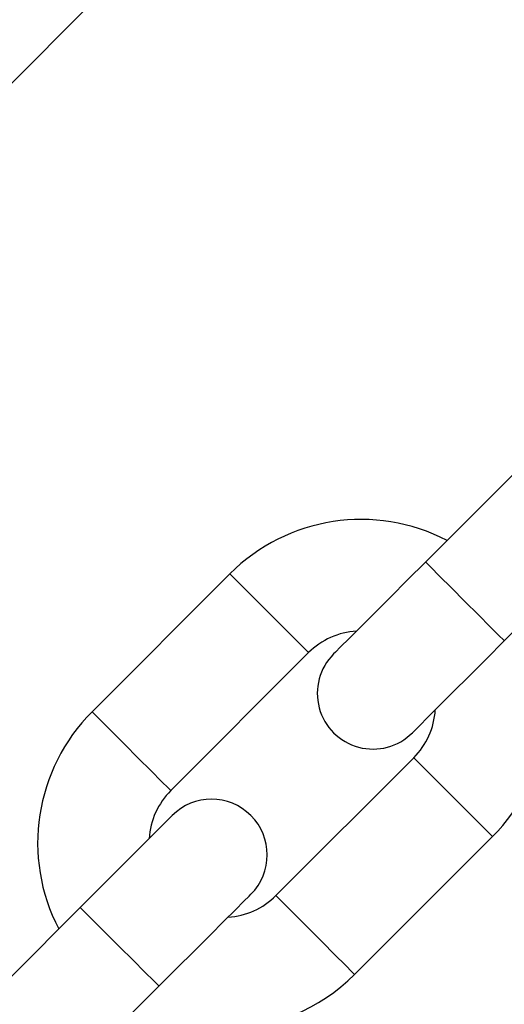
# Model space of a CAD drawing. Units: millimetres. Extents: x -219 to 3574, y 178 to 5081.
# Drawn here: x 2094 to 2120, y 308 to 361 of the extents above; entities that cross this region are included whole.
import ezdxf

# ---------------------------------------------------------------- set-up
doc = ezdxf.new("R2010")
doc.units = ezdxf.units.MM
doc.layers.add('Layer 1', color=7, linetype='Continuous')

# ---------------------------------------------------------------- blocks, each defined once
blk = doc.blocks.new('6410')
at = {"layer": 'Layer 1', "color": 0, "lineweight": 25}
for points, knots in [([(246.2392, -1445.6745), (246.2392, -1310.0888), (136.3254, -1200.1748), (0.7396, -1200.1745), (0.7396, -1200.1745), (-134.8461, -1200.1743), (-244.7603, -1310.0879), (-244.7608, -1445.6737), (-244.7608, -1445.6737), (-244.7613, -1581.2594), (-134.8479, -1691.1738), (0.7379, -1691.1745)], [0, 0, 0, 0, 0.25, 0.25, 0.25, 0.25, 0.5, 0.5, 0.5, 0.5, 1, 1, 1, 1]), ([(1.1328, -1671.1742), (125.6214, -1670.9569), (226.3837, -1569.9013), (226.239, -1445.4125), (226.239, -1445.4125), (226.0944, -1320.9238), (125.0976, -1220.1026), (0.6088, -1220.1746), (0.6088, -1220.1746), (-123.88, -1220.2465), (-224.7602, -1321.1845), (-224.7608, -1445.6733)], [0, 0, 0, 0, 0.25, 0.25, 0.25, 0.25, 0.5, 0.5, 0.5, 0.5, 1, 1, 1, 1]), ([(83.5926, -1536.998), (83.5926, -1536.998), (82.627, -1537.9636), (82.627, -1537.9636), (82.627, -1537.9636), (82.627, -1537.9636), (81.6984, -1538.8922), (81.6984, -1538.8922), (81.6984, -1538.8922), (81.6984, -1538.8922), (80.8427, -1539.7479), (80.8427, -1539.7479), (80.8427, -1539.7479), (80.8427, -1539.7479), (80.0926, -1540.498), (80.0926, -1540.498), (80.0926, -1540.498), (80.0926, -1540.498), (79.477, -1541.1136), (79.477, -1541.1136), (79.477, -1541.1136), (79.477, -1541.1136), (79.0196, -1541.571), (79.0196, -1541.571), (79.0196, -1541.571), (79.0196, -1541.571), (78.738, -1541.8527), (78.738, -1541.8527), (78.738, -1541.8527), (78.738, -1541.8527), (78.6429, -1541.9478), (78.6429, -1541.9478)], [0, 0, 0, 0, 0.1111111, 0.1111111, 0.1111111, 0.1111111, 0.2222222, 0.2222222, 0.2222222, 0.2222222, 0.3333333, 0.3333333, 0.3333333, 0.3333333, 0.4444444, 0.4444444, 0.4444444, 0.4444444, 0.5555556, 0.5555556, 0.5555556, 0.5555556, 0.6666667, 0.6666667, 0.6666667, 0.6666667, 0.7777778, 0.7777778, 0.7777778, 0.7777778, 1, 1, 1, 1]), ([(83.5926, -1536.998), (83.5926, -1536.998), (83.6248, -1537.0302), (83.6248, -1537.0302), (83.6248, -1537.0302), (83.6248, -1537.0302), (83.8768, -1537.2822), (83.8768, -1537.2822), (83.8768, -1537.2822), (83.8768, -1537.2822), (84.3504, -1537.7558), (84.3504, -1537.7558), (84.3504, -1537.7558), (84.3504, -1537.7558), (84.9884, -1538.3938), (84.9884, -1538.3938), (84.9884, -1538.3938), (84.9884, -1538.3938), (85.7139, -1539.1193), (85.7139, -1539.1193), (85.7139, -1539.1193), (85.7139, -1539.1193), (86.4395, -1539.8448), (86.4395, -1539.8448), (86.4395, -1539.8448), (86.4395, -1539.8448), (87.0775, -1540.4829), (87.0775, -1540.4829), (87.0775, -1540.4829), (87.0775, -1540.4829), (87.551, -1540.9565), (87.551, -1540.9565), (87.551, -1540.9565), (87.551, -1540.9565), (87.803, -1541.2085), (87.803, -1541.2085), (87.803, -1541.2085), (87.803, -1541.2085), (87.8352, -1541.2407), (87.8352, -1541.2407)], [0, 0, 0, 0, 0.0909091, 0.0909091, 0.0909091, 0.0909091, 0.1818182, 0.1818182, 0.1818182, 0.1818182, 0.2727273, 0.2727273, 0.2727273, 0.2727273, 0.3636364, 0.3636364, 0.3636364, 0.3636364, 0.4545455, 0.4545455, 0.4545455, 0.4545455, 0.5454545, 0.5454545, 0.5454545, 0.5454545, 0.6363636, 0.6363636, 0.6363636, 0.6363636, 0.7272727, 0.7272727, 0.7272727, 0.7272727, 0.8181818, 0.8181818, 0.8181818, 0.8181818, 1, 1, 1, 1]), ([(73.0567, -1537.6345), (73.0567, -1537.6345), (73.1846, -1537.7624), (73.1846, -1537.7624), (73.1846, -1537.7624), (73.1846, -1537.7624), (73.553, -1538.1307), (73.553, -1538.1307), (73.553, -1538.1307), (73.553, -1538.1307), (74.1174, -1538.6951), (74.1174, -1538.6951), (74.1174, -1538.6951), (74.1174, -1538.6951), (74.8097, -1539.3873), (74.8097, -1539.3873), (74.8097, -1539.3873), (74.8097, -1539.3873), (75.5464, -1540.124), (75.5464, -1540.124), (75.5464, -1540.124), (75.5464, -1540.124), (76.2387, -1540.8164), (76.2387, -1540.8164), (76.2387, -1540.8164), (76.2387, -1540.8164), (76.8031, -1541.3807), (76.8031, -1541.3807), (76.8031, -1541.3807), (76.8031, -1541.3807), (77.1714, -1541.7491), (77.1714, -1541.7491), (77.1714, -1541.7491), (77.1714, -1541.7491), (77.2993, -1541.877), (77.2993, -1541.877)], [0, 0, 0, 0, 0.1, 0.1, 0.1, 0.1, 0.2, 0.2, 0.2, 0.2, 0.3, 0.3, 0.3, 0.3, 0.4, 0.4, 0.4, 0.4, 0.5, 0.5, 0.5, 0.5, 0.6, 0.6, 0.6, 0.6, 0.7, 0.7, 0.7, 0.7, 0.8, 0.8, 0.8, 0.8, 1, 1, 1, 1]), ([(82.8855, -1546.1904), (82.8855, -1546.1904), (82.9806, -1546.0953), (82.9806, -1546.0953), (82.9806, -1546.0953), (82.9806, -1546.0953), (83.2623, -1545.8137), (83.2623, -1545.8137), (83.2623, -1545.8137), (83.2623, -1545.8137), (83.7197, -1545.3563), (83.7197, -1545.3563), (83.7197, -1545.3563), (83.7197, -1545.3563), (84.3352, -1544.7407), (84.3352, -1544.7407), (84.3352, -1544.7407), (84.3352, -1544.7407), (85.0853, -1543.9906), (85.0853, -1543.9906), (85.0853, -1543.9906), (85.0853, -1543.9906), (85.9411, -1543.1348), (85.9411, -1543.1348), (85.9411, -1543.1348), (85.9411, -1543.1348), (86.8696, -1542.2063), (86.8696, -1542.2063), (86.8696, -1542.2063), (86.8696, -1542.2063), (87.8352, -1541.2407), (87.8352, -1541.2407)], [0, 0, 0, 0, 0.1111111, 0.1111111, 0.1111111, 0.1111111, 0.2222222, 0.2222222, 0.2222222, 0.2222222, 0.3333333, 0.3333333, 0.3333333, 0.3333333, 0.4444444, 0.4444444, 0.4444444, 0.4444444, 0.5555556, 0.5555556, 0.5555556, 0.5555556, 0.6666667, 0.6666667, 0.6666667, 0.6666667, 0.7777778, 0.7777778, 0.7777778, 0.7777778, 1, 1, 1, 1]), ([(78.6429, -1541.9478), (77.885, -1542.7056), (77.589, -1543.8103), (77.8664, -1544.8455), (77.8664, -1544.8455), (78.1438, -1545.8808), (78.9524, -1546.6895), (79.9877, -1546.9669), (79.9877, -1546.9669), (81.023, -1547.2443), (82.1276, -1546.9483), (82.8855, -1546.1904)], [0, 0, 0, 0, 0.25, 0.25, 0.25, 0.25, 0.5, 0.5, 0.5, 0.5, 1, 1, 1, 1]), ([(65.6321, -1545.0591), (65.6321, -1545.0591), (65.76, -1545.187), (65.76, -1545.187), (65.76, -1545.187), (65.76, -1545.187), (66.1284, -1545.5553), (66.1284, -1545.5553), (66.1284, -1545.5553), (66.1284, -1545.5553), (66.6927, -1546.1197), (66.6927, -1546.1197), (66.6927, -1546.1197), (66.6927, -1546.1197), (67.385, -1546.812), (67.385, -1546.812), (67.385, -1546.812), (67.385, -1546.812), (68.1218, -1547.5487), (68.1218, -1547.5487), (68.1218, -1547.5487), (68.1218, -1547.5487), (68.8141, -1548.241), (68.8141, -1548.241), (68.8141, -1548.241), (68.8141, -1548.241), (69.3784, -1548.8053), (69.3784, -1548.8053), (69.3784, -1548.8053), (69.3784, -1548.8053), (69.7468, -1549.1737), (69.7468, -1549.1737), (69.7468, -1549.1737), (69.7468, -1549.1737), (69.8747, -1549.3017), (69.8747, -1549.3017)], [0, 0, 0, 0, 0.1, 0.1, 0.1, 0.1, 0.2, 0.2, 0.2, 0.2, 0.3, 0.3, 0.3, 0.3, 0.4, 0.4, 0.4, 0.4, 0.5, 0.5, 0.5, 0.5, 0.6, 0.6, 0.6, 0.6, 0.7, 0.7, 0.7, 0.7, 0.8, 0.8, 0.8, 0.8, 1, 1, 1, 1]), ([(82.9562, -1547.5338), (82.9562, -1547.5338), (83.0841, -1547.6619), (83.0841, -1547.6619), (83.0841, -1547.6619), (83.0841, -1547.6619), (83.4525, -1548.0302), (83.4525, -1548.0302), (83.4525, -1548.0302), (83.4525, -1548.0302), (84.0169, -1548.5946), (84.0169, -1548.5946), (84.0169, -1548.5946), (84.0169, -1548.5946), (84.7092, -1549.2868), (84.7092, -1549.2868), (84.7092, -1549.2868), (84.7092, -1549.2868), (85.4459, -1550.0235), (85.4459, -1550.0235), (85.4459, -1550.0235), (85.4459, -1550.0235), (86.1382, -1550.7159), (86.1382, -1550.7159), (86.1382, -1550.7159), (86.1382, -1550.7159), (86.7025, -1551.2802), (86.7025, -1551.2802), (86.7025, -1551.2802), (86.7025, -1551.2802), (87.0709, -1551.6486), (87.0709, -1551.6486), (87.0709, -1551.6486), (87.0709, -1551.6486), (87.1988, -1551.7765), (87.1988, -1551.7765)], [0, 0, 0, 0, 0.1, 0.1, 0.1, 0.1, 0.2, 0.2, 0.2, 0.2, 0.3, 0.3, 0.3, 0.3, 0.4, 0.4, 0.4, 0.4, 0.5, 0.5, 0.5, 0.5, 0.6, 0.6, 0.6, 0.6, 0.7, 0.7, 0.7, 0.7, 0.8, 0.8, 0.8, 0.8, 1, 1, 1, 1]), ([(74.1881, -1554.8878), (75.3597, -1553.7162), (75.3597, -1551.8168), (74.1881, -1550.6452), (74.1881, -1550.6452), (73.0165, -1549.4736), (71.117, -1549.4736), (69.9455, -1550.6452)], [0, 0, 0, 0, 0.3333333, 0.3333333, 0.3333333, 0.3333333, 1, 1, 1, 1]), ([(69.9454, -1550.6452), (69.9454, -1550.6452), (69.8503, -1550.7403), (69.8503, -1550.7403), (69.8503, -1550.7403), (69.8503, -1550.7403), (69.5687, -1551.0219), (69.5687, -1551.0219), (69.5687, -1551.0219), (69.5687, -1551.0219), (69.1113, -1551.4793), (69.1113, -1551.4793), (69.1113, -1551.4793), (69.1113, -1551.4793), (68.4957, -1552.0949), (68.4957, -1552.0949), (68.4957, -1552.0949), (68.4957, -1552.0949), (67.7456, -1552.845), (67.7456, -1552.845), (67.7456, -1552.845), (67.7456, -1552.845), (66.8899, -1553.7008), (66.8899, -1553.7008), (66.8899, -1553.7008), (66.8899, -1553.7008), (65.9613, -1554.6293), (65.9613, -1554.6293), (65.9613, -1554.6293), (65.9613, -1554.6293), (64.9957, -1555.5949), (64.9957, -1555.5949)], [0, 0, 0, 0, 0.1111111, 0.1111111, 0.1111111, 0.1111111, 0.2222222, 0.2222222, 0.2222222, 0.2222222, 0.3333333, 0.3333333, 0.3333333, 0.3333333, 0.4444444, 0.4444444, 0.4444444, 0.4444444, 0.5555556, 0.5555556, 0.5555556, 0.5555556, 0.6666667, 0.6666667, 0.6666667, 0.6666667, 0.7777778, 0.7777778, 0.7777778, 0.7777778, 1, 1, 1, 1]), ([(69.2383, -1559.8376), (69.2383, -1559.8376), (70.204, -1558.872), (70.204, -1558.872), (70.204, -1558.872), (70.204, -1558.872), (71.1325, -1557.9433), (71.1325, -1557.9433), (71.1325, -1557.9433), (71.1325, -1557.9433), (71.9883, -1557.0876), (71.9883, -1557.0876), (71.9883, -1557.0876), (71.9883, -1557.0876), (72.7383, -1556.3376), (72.7383, -1556.3376), (72.7383, -1556.3376), (72.7383, -1556.3376), (73.3539, -1555.722), (73.3539, -1555.722), (73.3539, -1555.722), (73.3539, -1555.722), (73.8113, -1555.2646), (73.8113, -1555.2646), (73.8113, -1555.2646), (73.8113, -1555.2646), (74.093, -1554.9829), (74.093, -1554.9829), (74.093, -1554.9829), (74.093, -1554.9829), (74.1881, -1554.8879), (74.1881, -1554.8879)], [0, 0, 0, 0, 0.1111111, 0.1111111, 0.1111111, 0.1111111, 0.2222222, 0.2222222, 0.2222222, 0.2222222, 0.3333333, 0.3333333, 0.3333333, 0.3333333, 0.4444444, 0.4444444, 0.4444444, 0.4444444, 0.5555556, 0.5555556, 0.5555556, 0.5555556, 0.6666667, 0.6666667, 0.6666667, 0.6666667, 0.7777778, 0.7777778, 0.7777778, 0.7777778, 1, 1, 1, 1]), ([(75.5316, -1554.9586), (75.5316, -1554.9586), (75.6595, -1555.0865), (75.6595, -1555.0865), (75.6595, -1555.0865), (75.6595, -1555.0865), (76.0279, -1555.4548), (76.0279, -1555.4548), (76.0279, -1555.4548), (76.0279, -1555.4548), (76.5922, -1556.0192), (76.5922, -1556.0192), (76.5922, -1556.0192), (76.5922, -1556.0192), (77.2845, -1556.7115), (77.2845, -1556.7115), (77.2845, -1556.7115), (77.2845, -1556.7115), (78.0213, -1557.4482), (78.0213, -1557.4482), (78.0213, -1557.4482), (78.0213, -1557.4482), (78.7136, -1558.1405), (78.7136, -1558.1405), (78.7136, -1558.1405), (78.7136, -1558.1405), (79.2779, -1558.7048), (79.2779, -1558.7048), (79.2779, -1558.7048), (79.2779, -1558.7048), (79.6463, -1559.0732), (79.6463, -1559.0732), (79.6463, -1559.0732), (79.6463, -1559.0732), (79.7742, -1559.2012), (79.7742, -1559.2012)], [0, 0, 0, 0, 0.1, 0.1, 0.1, 0.1, 0.2, 0.2, 0.2, 0.2, 0.3, 0.3, 0.3, 0.3, 0.4, 0.4, 0.4, 0.4, 0.5, 0.5, 0.5, 0.5, 0.6, 0.6, 0.6, 0.6, 0.7, 0.7, 0.7, 0.7, 0.8, 0.8, 0.8, 0.8, 1, 1, 1, 1]), ([(64.9957, -1555.5949), (64.9957, -1555.5949), (65.0279, -1555.6272), (65.0279, -1555.6272), (65.0279, -1555.6272), (65.0279, -1555.6272), (65.2799, -1555.8791), (65.2799, -1555.8791), (65.2799, -1555.8791), (65.2799, -1555.8791), (65.7535, -1556.3527), (65.7535, -1556.3527), (65.7535, -1556.3527), (65.7535, -1556.3527), (66.3915, -1556.9907), (66.3915, -1556.9907), (66.3915, -1556.9907), (66.3915, -1556.9907), (67.117, -1557.7162), (67.117, -1557.7162), (67.117, -1557.7162), (67.117, -1557.7162), (67.8425, -1558.4417), (67.8425, -1558.4417), (67.8425, -1558.4417), (67.8425, -1558.4417), (68.4806, -1559.0797), (68.4806, -1559.0797), (68.4806, -1559.0797), (68.4806, -1559.0797), (68.9541, -1559.5534), (68.9541, -1559.5534), (68.9541, -1559.5534), (68.9541, -1559.5534), (69.2061, -1559.8054), (69.2061, -1559.8054), (69.2061, -1559.8054), (69.2061, -1559.8054), (69.2383, -1559.8376), (69.2383, -1559.8376)], [0, 0, 0, 0, 0.0909091, 0.0909091, 0.0909091, 0.0909091, 0.1818182, 0.1818182, 0.1818182, 0.1818182, 0.2727273, 0.2727273, 0.2727273, 0.2727273, 0.3636364, 0.3636364, 0.3636364, 0.3636364, 0.4545455, 0.4545455, 0.4545455, 0.4545455, 0.5454545, 0.5454545, 0.5454545, 0.5454545, 0.6363636, 0.6363636, 0.6363636, 0.6363636, 0.7272727, 0.7272727, 0.7272727, 0.7272727, 0.8181818, 0.8181818, 0.8181818, 0.8181818, 1, 1, 1, 1])]:
    blk.add_open_spline(points, degree=3, knots=knots, dxfattribs=at)
for points in [[(1.1677, -1691.1742), (136.5861, -1690.9378), (246.2392, -1581.0931), (246.2392, -1445.6745)], [(62.7302, -1501.286), (62.7302, -1501.286), (55.3056, -1508.7107), (55.3056, -1508.7107)], [(59.5482, -1512.9533), (59.5482, -1512.9533), (66.9728, -1505.5287), (66.9728, -1505.5287)], [(91.0172, -1529.5734), (91.0172, -1529.5734), (83.5926, -1536.998), (83.5926, -1536.998)], [(84.7518, -1535.8388), (80.8796, -1533.8194), (76.1448, -1534.5464), (73.0567, -1537.6344)], [(87.8352, -1541.2407), (87.8352, -1541.2407), (95.2599, -1533.8161), (95.2599, -1533.8161)], [(73.0567, -1537.6345), (73.0567, -1537.6345), (65.6321, -1545.0591), (65.6321, -1545.0591)], [(87.1988, -1551.7765), (90.2869, -1548.6885), (91.0139, -1543.9537), (88.9945, -1540.0815)], [(79.8773, -1540.7133), (78.9049, -1540.7743), (77.9883, -1541.1881), (77.2993, -1541.8771)], [(69.8747, -1549.3017), (69.8747, -1549.3017), (77.2993, -1541.877), (77.2993, -1541.877)], [(65.6321, -1545.059), (62.544, -1548.1471), (61.8171, -1552.8819), (63.8365, -1556.7541)], [(82.9562, -1547.5339), (83.6451, -1546.845), (84.0589, -1545.9283), (84.1199, -1544.956)], [(82.9562, -1547.5338), (82.9562, -1547.5338), (75.5316, -1554.9586), (75.5316, -1554.9586)], [(69.8747, -1549.3017), (69.1858, -1549.9906), (68.772, -1550.9072), (68.711, -1551.8796)], [(79.7742, -1559.2012), (79.7742, -1559.2012), (87.1988, -1551.7765), (87.1988, -1551.7765)], [(72.9536, -1556.1222), (73.926, -1556.0612), (74.8427, -1555.6474), (75.5316, -1554.9585)], [(64.9957, -1555.5949), (64.9957, -1555.5949), (57.5711, -1563.0195), (57.5711, -1563.0195)], [(72.7032, -1562.1301), (75.3553, -1562.1301), (77.8989, -1561.0765), (79.7742, -1559.2012)], [(61.8137, -1567.2622), (61.8137, -1567.2622), (69.2383, -1559.8376), (69.2383, -1559.8376)]]:
    blk.add_open_spline(points, degree=3, dxfattribs=at)

msp = doc.modelspace()

# ---------------------------------------------------------------- block references
msp.add_blockref('6410', (2032.211, 1868.691))

doc.saveas('drawing.dxf')
